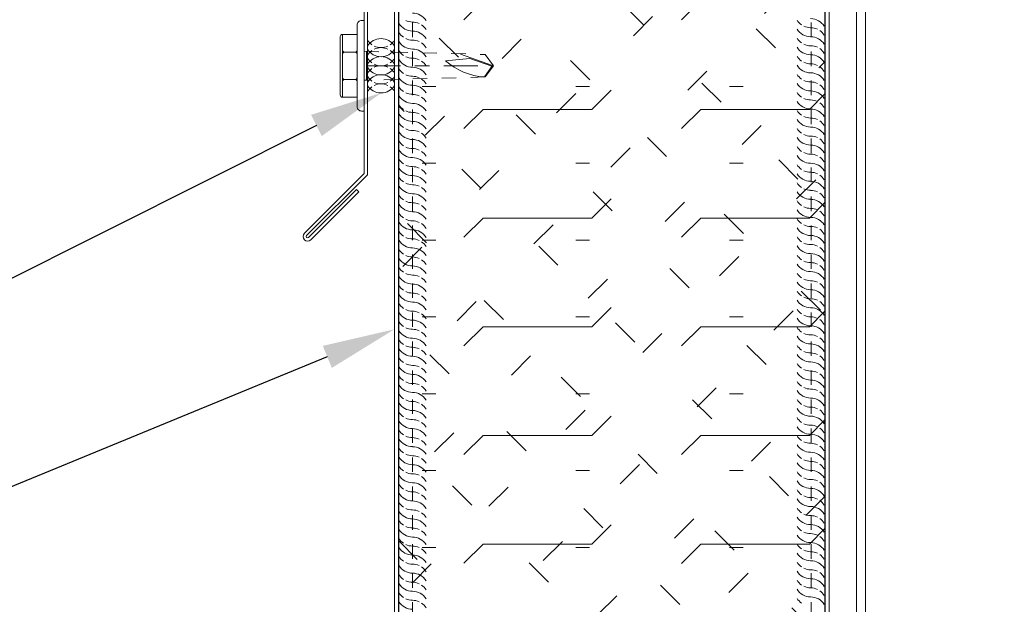
# Model space of a CAD drawing. Units: inches. Extents: x 115.6 to 160.1, y 173.2 to 224.8.
# Drawn here: x 133 to 139.8, y 202.9 to 206.9 of the extents above; entities that cross this region are included whole.
import ezdxf
from ezdxf import colors
from ezdxf.entities.mleader import LeaderData, LeaderLine
from ezdxf.math import Vec2, Vec3

# ---------------------------------------------------------------- set-up
doc = ezdxf.new("R2010")
doc.units = ezdxf.units.IN
doc.header["$LTSCALE"] = 0.5
doc.header["$MEASUREMENT"] = 0
for name, pattern in [('CENTER', [2, 1.25, -0.25, 0.25, -0.25]), ('HIDDEN', [0.375, 0.25, -0.125]), ('HIDDEN2', [0.1875, 0.125, -0.0625])]:
    doc.linetypes.add(name, pattern=pattern)
doc.layers.get('0').update_dxf_attribs({"linetype": 'CONTINUOUS'})
doc.layers.get('Defpoints').update_dxf_attribs({"linetype": 'CONTINUOUS'})
for name, color, linetype, lineweight in [('_BYOTHERS', 9, 'CONTINUOUS', 5), ('_DIM', 6, 'CONTINUOUS', 5), ('_HATCH', 6, 'CONTINUOUS', 0), ('_PANEL', 4, 'CONTINUOUS', 13), ('_SEALANT', 3, 'CONTINUOUS', 5)]:
    doc.layers.add(name, color=color, linetype=linetype, lineweight=lineweight)
doc.styles.add('Metl-Span', font='kalinga.ttf', dxfattribs={"height": 0.0625})
doc.styles.add('Metl-Span BOLD', font='kalingab.ttf', dxfattribs={"height": 0.0625})
doc.styles.get("Standard").update_dxf_attribs({"font": 'romans.shx', "height": 0.0625})

# ---------------------------------------------------------------- blocks, each defined once
blk = doc.blocks.new('*U41')
for centre, start, end in [((0, -1.0544), 31.74278, 90), ((0, -0.8964), 211.74278, 235.46249), ((0, -0.9586), 211.74278, 270), ((0, -0.8964), 244.83609, 270), ((0, -1.1169), 64.83609, 90), ((0, -1.0211), 211.74278, 235.46249), ((0, -1.1791), 31.74278, 90), ((0, -1.1169), 31.74278, 55.46249), ((0, -1.0833), 211.74278, 270), ((0, -1.0211), 244.83609, 270), ((0, -1.2416), 64.83609, 90), ((0, -1.2416), 31.74278, 55.46249), ((0, -1.1458), 211.74278, 235.46249), ((0, -1.3038), 31.74278, 90), ((0, -1.208), 211.74278, 270), ((0, -1.1458), 244.83609, 270), ((0, -1.3663), 64.83609, 90), ((0, -1.3663), 31.74278, 55.46249), ((0, -1.2705), 211.74278, 235.46249), ((0, -1.4285), 31.74278, 90), ((0, -1.3327), 211.74278, 270), ((0, -1.2705), 244.83609, 270), ((0, -1.491), 64.83609, 90), ((0, -1.491), 31.74278, 55.46249), ((0, -1.3952), 211.74278, 235.46249), ((0, -1.5532), 31.74278, 90), ((0, -1.4574), 211.74278, 270), ((0, -1.3952), 244.83609, 270), ((0, -1.6157), 64.83609, 90), ((0, -1.6157), 31.74278, 55.46249), ((0, -1.5199), 211.74278, 235.46249), ((0, -1.5199), 244.83609, 270), ((0, -1.6779), 31.74278, 90), ((0, -1.5821), 211.74278, 270), ((0, -1.7404), 64.83609, 90), ((0, -1.8026), 31.74278, 90), ((0, -1.7404), 31.74278, 55.46249), ((0, -1.6446), 211.74278, 235.46249), ((0, -1.7068), 211.74278, 270), ((0, -1.6446), 244.83609, 270), ((0, -1.8651), 64.83609, 90), ((0, -1.7693), 211.74278, 235.46249), ((0, -1.9273), 31.74278, 90), ((0, -1.8651), 31.74278, 55.46249), ((0, -1.8315), 211.74278, 270), ((0, -1.7693), 244.83609, 270), ((0, -1.9898), 64.83609, 90), ((0, -1.9898), 31.74278, 55.46249), ((0, -1.894), 211.74278, 235.46249), ((0, -2.052), 31.74278, 90), ((0, -1.9562), 211.74278, 270), ((0, -1.894), 244.83609, 270), ((0, -2.1145), 64.83609, 90), ((0, -2.1145), 31.74278, 55.46249), ((0, -2.0187), 211.74278, 235.46249), ((0, -2.1767), 31.74278, 90), ((0, -2.0809), 211.74278, 270), ((0, -2.0187), 244.83609, 270), ((0, -2.2392), 64.83609, 90), ((0, -2.2392), 31.74278, 55.46249), ((0, -2.1434), 211.74278, 235.46249), ((0, -2.3014), 31.74278, 90), ((0, -2.2056), 211.74278, 270), ((0, -2.1434), 244.83609, 270), ((0, -2.3639), 64.83609, 90), ((0, -2.3639), 31.74278, 55.46249), ((0, -2.2681), 211.74278, 235.46249), ((0, -2.2681), 244.83609, 270), ((0, -2.4261), 31.74278, 90), ((0, -2.3303), 211.74278, 270), ((0, -2.4886), 64.83609, 90), ((0, -2.5508), 31.74278, 90), ((0, -2.4886), 31.74278, 55.46249), ((0, -2.3928), 211.74278, 235.46249), ((0, -2.3928), 244.83609, 270), ((0, -2.6133), 64.83609, 90), ((0, -2.455), 211.74278, 270), ((0, -2.5175), 211.74278, 235.46249), ((0, -2.6755), 31.74278, 90), ((0, -2.6133), 31.74278, 55.46249), ((0, -2.5797), 211.74278, 270), ((0, -2.5175), 244.83609, 270), ((0, -2.738), 64.83609, 90), ((0, -2.738), 31.74278, 55.46249), ((0, -2.6422), 211.74278, 235.46249), ((0, -2.8002), 31.74278, 90), ((0, -2.7044), 211.74278, 270), ((0, -2.6422), 244.83609, 270), ((0, -2.8627), 64.83609, 90), ((0, -2.8627), 31.74278, 55.46249), ((0, -2.7669), 211.74278, 235.46249), ((0, -2.9249), 31.74278, 90), ((0, -2.8291), 211.74278, 270), ((0, -2.7669), 244.83609, 270), ((0, -2.9874), 64.83609, 90), ((0, -2.9874), 31.74278, 55.46249), ((0, -2.8916), 211.74278, 235.46249), ((0, -3.0496), 31.74278, 90), ((0, -2.9538), 211.74278, 270), ((0, -2.8916), 244.83609, 270), ((0, -3.1121), 64.83609, 90), ((0, -3.1121), 31.74278, 55.46249), ((0, -3.0163), 211.74278, 235.46249), ((0, -3.0163), 244.83609, 270), ((0, -3.1743), 31.74278, 90), ((0, -3.0785), 211.74278, 270), ((0, -3.2368), 64.83609, 90), ((0, -3.299), 31.74278, 90), ((0, -3.2368), 31.74278, 55.46249), ((0, -3.141), 211.74278, 235.46249), ((0, -3.141), 244.83609, 270), ((0, -3.3615), 64.83609, 90), ((0, -3.2032), 211.74278, 270), ((0, -3.2657), 211.74278, 235.46249), ((0, -3.4237), 31.74278, 90), ((0, -3.3615), 31.74278, 55.46249), ((0, -3.3279), 211.74278, 270), ((0, -3.2657), 244.83609, 270), ((0, -3.4862), 64.83609, 90), ((0, -3.4862), 31.74278, 55.46249), ((0, -3.3904), 211.74278, 235.46249), ((0, -3.5484), 31.74278, 90), ((0, -3.4526), 211.74278, 270), ((0, -3.3904), 244.83609, 270), ((0, -3.6109), 64.83609, 90), ((0, -3.6109), 31.74278, 55.46249), ((0, -3.5151), 211.74278, 235.46249), ((0, -3.6731), 31.74278, 90), ((0, -3.5773), 211.74278, 270), ((0, -3.5151), 244.83609, 270), ((0, -3.7356), 64.83609, 90), ((0, -3.7356), 31.74278, 55.46249), ((0, -3.6398), 211.74278, 235.46249), ((0, -3.7978), 31.74278, 90), ((0, -3.702), 211.74278, 270), ((0, -3.6398), 244.83609, 270), ((0, -3.8603), 64.83609, 90), ((0, -3.8603), 31.74278, 55.46249), ((0, -3.7645), 211.74278, 235.46249), ((0, -3.7645), 244.83609, 270), ((0, -3.9225), 31.74278, 90), ((0, -3.8267), 211.74278, 270), ((0, -3.985), 64.83609, 90), ((0, -4.0472), 31.74278, 90), ((0, -3.985), 31.74278, 55.46249), ((0, -3.8892), 211.74278, 235.46249), ((0, -3.8892), 244.83609, 270), ((0, -4.1097), 64.83609, 90), ((0, -3.9514), 211.74278, 270), ((0, -4.0139), 211.74278, 235.46249), ((0, -4.1719), 31.74278, 90), ((0, -4.1097), 31.74278, 55.46249), ((0, -4.0761), 211.74278, 270), ((0, -4.0139), 244.83609, 270), ((0, -4.2344), 64.83609, 90), ((0, -4.1386), 211.74278, 235.46249), ((0, -4.2966), 31.74278, 90), ((0, -4.2344), 31.74278, 55.46249), ((0, -4.2008), 211.74278, 270), ((0, -4.1386), 244.83609, 270), ((0, -4.3591), 64.83609, 90), ((0, -4.3591), 31.74278, 55.46249), ((0, -4.2633), 211.74278, 235.46249), ((0, -4.4213), 31.74278, 90), ((0, -4.3255), 211.74278, 270), ((0, -4.2633), 244.83609, 270), ((0, -4.4838), 64.83609, 90), ((0, -4.4838), 31.74278, 55.46249), ((0, -4.388), 211.74278, 235.46249), ((0, -4.546), 31.74278, 90), ((0, -4.4502), 211.74278, 270), ((0, -4.388), 244.83609, 270), ((0, -4.6085), 64.83609, 90), ((0, -4.6085), 31.74278, 55.46249), ((0, -4.5127), 211.74278, 235.46249), ((0, -4.5127), 244.83609, 270), ((0, -4.6707), 31.74278, 90), ((0, -4.5749), 211.74278, 270), ((0, -4.7332), 64.83609, 90), ((0, -4.7954), 31.74278, 90), ((0, -4.7332), 31.74278, 55.46249), ((0, -4.6374), 211.74278, 235.46249), ((0, -4.6374), 244.83609, 270), ((0, -4.8579), 64.83609, 90), ((0, -4.6996), 211.74278, 270), ((0, -4.7621), 211.74278, 235.46249), ((0, -4.9201), 31.74278, 90), ((0, -4.8579), 31.74278, 55.46249), ((0, -4.8243), 211.74278, 270), ((0, -4.7621), 244.83609, 270), ((0, -4.9826), 64.83609, 90), ((0, -4.8868), 211.74278, 235.46249), ((0, -5.0448), 31.74278, 90), ((0, -4.9826), 31.74278, 55.46249)]:
    blk.add_arc(centre, 0.1102, start, end)
at = {"layer": '_SEALANT'}
for tag, p, flags in [('BOMDESC', (-0.6058, 1.3959), 9), ('PARTNO', (-0.6002, 1.3003), 1), ('QTY', (-0.6039, 1.2088), 1), ('LF', (-0.5996, 1.1221), 1), ('DIVISOR', (-0.5953, 1.0354), 1), ('CLASS', (-0.5909, 0.9487), 1)]:
    blk.add_attdef(tag, p, '', height=0.0625, dxfattribs=dict(at, flags=flags))
blk = doc.blocks.new('*U45')
for centre, start, end in [((0, -1.1704), 31.74278, 90), ((0, -1.0746), 211.74278, 270), ((0, -1.0124), 244.83609, 270), ((0, -1.2329), 64.83609, 90), ((0, -1.2329), 31.74278, 55.46249), ((0, -1.1371), 211.74278, 235.46249), ((0, -1.2951), 31.74278, 90), ((0, -1.1993), 211.74278, 270), ((0, -1.1371), 244.83609, 270), ((0, -1.3576), 64.83609, 90), ((0, -1.3576), 31.74278, 55.46249), ((0, -1.2618), 211.74278, 235.46249), ((0, -1.4198), 31.74278, 90), ((0, -1.324), 211.74278, 270), ((0, -1.2618), 244.83609, 270), ((0, -1.4823), 64.83609, 90), ((0, -1.4823), 31.74278, 55.46249), ((0, -1.3865), 211.74278, 235.46249), ((0, -1.3865), 244.83609, 270), ((0, -1.5445), 31.74278, 90), ((0, -1.4487), 211.74278, 270), ((0, -1.607), 64.83609, 90), ((0, -1.6692), 31.74278, 90), ((0, -1.607), 31.74278, 55.46249), ((0, -1.5112), 211.74278, 235.46249), ((0, -1.5112), 244.83609, 270), ((0, -1.7317), 64.83609, 90), ((0, -1.5734), 211.74278, 270), ((0, -1.6359), 211.74278, 235.46249), ((0, -1.7939), 31.74278, 90), ((0, -1.7317), 31.74278, 55.46249), ((0, -1.6981), 211.74278, 270), ((0, -1.6359), 244.83609, 270), ((0, -1.8564), 64.83609, 90), ((0, -1.8564), 31.74278, 55.46249), ((0, -1.7606), 211.74278, 235.46249), ((0, -1.9186), 31.74278, 90), ((0, -1.8228), 211.74278, 270), ((0, -1.7606), 244.83609, 270), ((0, -1.9811), 64.83609, 90), ((0, -1.9811), 31.74278, 55.46249), ((0, -1.8853), 211.74278, 235.46249), ((0, -2.0433), 31.74278, 90), ((0, -1.9475), 211.74278, 270), ((0, -1.8853), 244.83609, 270), ((0, -2.1058), 64.83609, 90), ((0, -2.1058), 31.74278, 55.46249), ((0, -2.01), 211.74278, 235.46249), ((0, -2.168), 31.74278, 90), ((0, -2.0722), 211.74278, 270), ((0, -2.01), 244.83609, 270), ((0, -2.2305), 64.83609, 90), ((0, -2.2305), 31.74278, 55.46249), ((0, -2.1347), 211.74278, 235.46249), ((0, -2.1347), 244.83609, 270), ((0, -2.2927), 31.74278, 90), ((0, -2.1969), 211.74278, 270), ((0, -2.3552), 64.83609, 90), ((0, -2.4174), 31.74278, 90), ((0, -2.3552), 31.74278, 55.46249), ((0, -2.2594), 211.74278, 235.46249), ((0, -2.2594), 244.83609, 270), ((0, -2.4799), 64.83609, 90), ((0, -2.3216), 211.74278, 270), ((0, -2.3841), 211.74278, 235.46249), ((0, -2.5421), 31.74278, 90), ((0, -2.4799), 31.74278, 55.46249), ((0, -2.4463), 211.74278, 270), ((0, -2.3841), 244.83609, 270), ((0, -2.6046), 64.83609, 90), ((0, -2.5088), 211.74278, 235.46249), ((0, -2.6668), 31.74278, 90), ((0, -2.6046), 31.74278, 55.46249), ((0, -2.571), 211.74278, 270), ((0, -2.5088), 244.83609, 270), ((0, -2.7293), 64.83609, 90), ((0, -2.7293), 31.74278, 55.46249), ((0, -2.6335), 211.74278, 235.46249), ((0, -2.7915), 31.74278, 90), ((0, -2.6957), 211.74278, 270), ((0, -2.6335), 244.83609, 270), ((0, -2.854), 64.83609, 90), ((0, -2.854), 31.74278, 55.46249), ((0, -2.7582), 211.74278, 235.46249), ((0, -2.9162), 31.74278, 90), ((0, -2.8204), 211.74278, 270), ((0, -2.7582), 244.83609, 270), ((0, -2.9787), 64.83609, 90), ((0, -2.9787), 31.74278, 55.46249), ((0, -2.8829), 211.74278, 235.46249), ((0, -2.8829), 244.83609, 270), ((0, -3.0409), 31.74278, 90), ((0, -2.9451), 211.74278, 270), ((0, -3.1034), 64.83609, 90), ((0, -3.1656), 31.74278, 90), ((0, -3.1034), 31.74278, 55.46249), ((0, -3.0076), 211.74278, 235.46249), ((0, -3.0076), 244.83609, 270), ((0, -3.2281), 64.83609, 90), ((0, -3.0698), 211.74278, 270), ((0, -3.1323), 211.74278, 235.46249), ((0, -3.2903), 31.74278, 90), ((0, -3.2281), 31.74278, 55.46249), ((0, -3.1945), 211.74278, 270), ((0, -3.1323), 244.83609, 270), ((0, -3.3528), 64.83609, 90), ((0, -3.257), 211.74278, 235.46249), ((0, -3.415), 31.74278, 90), ((0, -3.3528), 31.74278, 55.46249), ((0, -3.3192), 211.74278, 270), ((0, -3.257), 244.83609, 270), ((0, -3.4775), 64.83609, 90), ((0, -3.4775), 31.74278, 55.46249), ((0, -3.3817), 211.74278, 235.46249), ((0, -3.5397), 31.74278, 90), ((0, -3.4439), 211.74278, 270), ((0, -3.3817), 244.83609, 270), ((0, -3.6022), 64.83609, 90), ((0, -3.6022), 31.74278, 55.46249), ((0, -3.5064), 211.74278, 235.46249), ((0, -3.6644), 31.74278, 90), ((0, -3.5686), 211.74278, 270), ((0, -3.5064), 244.83609, 270), ((0, -3.7269), 64.83609, 90), ((0, -3.7269), 31.74278, 55.46249), ((0, -3.6311), 211.74278, 235.46249), ((0, -3.6311), 244.83609, 270), ((0, -3.7891), 31.74278, 90), ((0, -3.6933), 211.74278, 270), ((0, -3.8516), 64.83609, 90), ((0, -3.8516), 31.74278, 55.46249), ((0, -3.7558), 211.74278, 235.46249), ((0, -3.7558), 244.83609, 270), ((0, -3.9138), 31.74278, 90), ((0, -3.9763), 64.83609, 90), ((0, -3.818), 211.74278, 270), ((0, -3.8805), 211.74278, 235.46249), ((0, -4.0385), 31.74278, 90), ((0, -3.9763), 31.74278, 55.46249), ((0, -3.9427), 211.74278, 270), ((0, -3.8805), 244.83609, 270), ((0, -4.101), 64.83609, 90), ((0, -4.0052), 211.74278, 235.46249), ((0, -4.1632), 31.74278, 90), ((0, -4.101), 31.74278, 55.46249), ((0, -4.0674), 211.74278, 270), ((0, -4.0052), 244.83609, 270), ((0, -4.2257), 64.83609, 90), ((0, -4.2257), 31.74278, 55.46249), ((0, -4.1299), 211.74278, 235.46249), ((0, -4.2879), 31.74278, 90), ((0, -4.1921), 211.74278, 270), ((0, -4.1299), 244.83609, 270), ((0, -4.3504), 64.83609, 90), ((0, -4.3504), 31.74278, 55.46249), ((0, -4.2546), 211.74278, 235.46249), ((0, -4.4126), 31.74278, 90), ((0, -4.3168), 211.74278, 270), ((0, -4.2546), 244.83609, 270), ((0, -4.4751), 64.83609, 90), ((0, -4.4751), 31.74278, 55.46249), ((0, -4.3793), 211.74278, 235.46249), ((0, -4.3793), 244.83609, 270), ((0, -4.5373), 31.74278, 90), ((0, -4.4415), 211.74278, 270), ((0, -4.5998), 64.83609, 90), ((0, -4.5998), 31.74278, 55.46249), ((0, -4.504), 211.74278, 235.46249), ((0, -4.504), 244.83609, 270), ((0, -4.662), 31.74278, 90), ((0, -4.7245), 64.83609, 90), ((0, -4.5662), 211.74278, 270), ((0, -4.7867), 31.74278, 90), ((0, -4.7245), 31.74278, 55.46249), ((0, -4.6287), 211.74278, 235.46249), ((0, -4.6909), 211.74278, 270), ((0, -4.6287), 244.83609, 270), ((0, -4.8492), 64.83609, 90), ((0, -4.7534), 211.74278, 235.46249), ((0, -4.9114), 31.74278, 90), ((0, -4.8492), 31.74278, 55.46249), ((0, -4.8156), 211.74278, 270), ((0, -4.7534), 244.83609, 270), ((0, -4.9739), 64.83609, 90), ((0, -4.9739), 31.74278, 55.46249), ((0, -4.8781), 211.74278, 235.46249), ((0, -5.0361), 31.74278, 90), ((0, -4.9403), 211.74278, 270), ((0, -4.8781), 244.83609, 270), ((0, -5.0986), 64.83609, 90), ((0, -5.0986), 31.74278, 55.46249), ((0, -5.0028), 211.74278, 235.46249), ((0, -5.1608), 31.74278, 90), ((0, -5.065), 211.74278, 270), ((0, -5.0028), 244.83609, 270), ((0, -5.2233), 64.83609, 90), ((0, -5.2233), 31.74278, 55.46249)]:
    blk.add_arc(centre, 0.1102, start, end)
blk = doc.blocks.new('*U1724')
blk.add_line((0.015, 0.0996), (0.015, -0.0996))
at = {"linetype": 'CENTER', "ltscale": 0.375}
blk.add_line((0.015, 0), (0.8837, -0.0004), dxfattribs=at)
blk.add_lwpolyline([(0, -0.3125), (0, 0.3125), (-0.0188, 0.3125, 0.414214), (-0.05, 0.2813), (-0.05, -0.2812, 0.414214), (-0.0188, -0.3125)], format="xyb", close=True)
for points in [[(-0.05, 0.2165), (-0.1513, 0.2165, 0.414214), (-0.1663, 0.2015), (-0.1663, -0.2015, 0.414214), (-0.1513, -0.2165), (-0.05, -0.2165)], [(-0.05, 0.1088, -0.414214), (-0.065, 0.0937), (-0.1363, 0.0937, -0.414214), (-0.1513, 0.1088)], [(-0.05, 0.0787, 0.414214), (-0.065, 0.0937), (-0.1363, 0.0937, 0.414214), (-0.1513, 0.0787)], [(0.8794, -0.0041), (0.7273, 0.0506), (0.5604, 0.0343, 0.16879), (0.8279, -0.0772), (0.8852, 0.0017), (0.6646, 0.081)], [(-0.05, -0.0787, -0.414214), (-0.065, -0.0938), (-0.1363, -0.0938, -0.414214), (-0.1513, -0.0787)], [(-0.05, -0.1088, 0.414214), (-0.065, -0.0938), (-0.1363, -0.0938, 0.414214), (-0.1513, -0.1088)]]:
    blk.add_lwpolyline(points, format="xyb")
blk.add_lwpolyline([(-0.1513, 0.2165), (-0.1513, -0.2165)])
at = {"linetype": 'HIDDEN', "ltscale": 0.375}
blk.add_lwpolyline([(0, 0.1), (0.8337, 0.0775), (0.89, 0), (0.8337, -0.0775), (0, -0.1)], dxfattribs=at)
blk = doc.blocks.new('HW540')
for centre, start, end in [((-0.4128, -0.0938), 34.53751, 58.25722), ((-0.1923, -0.0938), 121.74278, 145.46249), ((-0.2875, -0.0938), 34.53751, 58.25722), ((-0.0673, -0.0938), 121.74278, 145.46249), ((-0.1625, -0.0938), 34.53751, 58.25722), ((0.058, -0.0938), 121.74278, 145.46249), ((-0.2548, -0.0938), 121.74278, 238.25722), ((-0.4128, -0.0938), 334.83609, 25.16391), ((-0.1923, -0.0938), 154.83609, 205.16391), ((-0.35, -0.0938), 301.74278, 58.25722), ((-0.1301, -0.0938), 121.74278, 238.25722), ((-0.2875, -0.0938), 334.83609, 25.16391), ((-0.0673, -0.0938), 154.83609, 205.16391), ((-0.2247, -0.0938), 301.74278, 58.25722), ((-0.0048, -0.0938), 121.74278, 238.25722), ((-0.1625, -0.0938), 334.83609, 25.16391), ((0.058, -0.0938), 154.83609, 205.16391), ((-0.1, -0.0938), 301.74278, 58.25722), ((-0.4128, -0.0938), 301.74278, 325.46249), ((-0.1923, -0.0938), 214.53751, 238.25722), ((-0.2875, -0.0938), 301.74278, 325.46249), ((-0.0673, -0.0938), 214.53751, 238.25722), ((-0.1625, -0.0938), 301.74278, 325.46249), ((0.058, -0.0938), 214.53751, 238.25722)]:
    blk.add_arc(centre, 0.1102, start, end)
at = {"layer": '_SEALANT'}
for tag, p, flags in [('BOMDESC', (-0.2576, 0.5239), 9), ('PARTNO', (-0.252, 0.4283), 1), ('QTY', (-0.2557, 0.3368), 1), ('LF', (-0.2514, 0.2501), 1), ('DIVISOR', (-0.2514, 0.1633), 1), ('CLASS', (-0.2514, 0.0766), 1)]:
    blk.add_attdef(tag, p, '', height=0.0625, dxfattribs=dict(at, flags=flags))

msp = doc.modelspace()

# ---------------------------------------------------------------- hatches: boundary and pattern name
at = {"layer": '_HATCH'}
h = msp.add_hatch(dxfattribs=at)
h.set_pattern_fill('FIP', color=256, scale=3, style=0)
h.set_pattern_definition([(45, (-1224.27436, -2838.6874), (-0.37504944, 0.37504944), [0.1875, -0.5625]), (0, (-1224.14176, -2838.5548), (0, 0.5304), [0.0939, -0.9669]), (315, (-1224.04816, -2838.5548), (0.37504944, 0.37504944), [0.1875, -0.5625]), (0, (-1224.27436, -2838.6874), (0, 0.75), [0.75, -0.75]), (45, (-1223.52436, -2838.6874), (0, 0.75), [0.1875, -0.68566017, 0.1875, -1.06066017])])
h.paths.add_polyline_path([(138.58318, 209.71177), (135.64318, 209.71177), (135.64318, 200.79477), (136.86318, 200.79477), (136.98818, 201.1382), (137.11318, 200.79477), (138.58318, 200.79477)])

# ---------------------------------------------------------------- linework, layer by layer
at = {"layer": '_BYOTHERS'}
msp.add_lwpolyline([(133.37956, 211.76859), (133.35989, 211.77776), (133.14858, 211.32461, 1), (133.20523, 211.2982), (133.44091, 211.80361), (135.12471, 211.95093), (135.12471, 207.84379), (135.40596, 207.35665), (135.40596, 205.87146), (134.99247, 205.45797, 1), (135.03667, 205.41377), (135.36812, 205.74523), (135.35278, 205.76057), (135.02132, 205.42912, -1), (135.00782, 205.44262), (135.42766, 205.86247), (135.42766, 207.36247), (135.14641, 207.84961), (135.14641, 211.97461), (133.42654, 211.82414), (133.18556, 211.30737, -1), (133.16825, 211.31544)], format="xyb", close=True, dxfattribs=at)
msp.add_lwpolyline([(138.86318, 204.91859), (138.86318, 202.36758), (143.71566, 202.77141), (143.65574, 203.45629), (143.718, 203.46174), (143.78337, 202.7146), (138.80068, 202.29937), (138.80068, 210.29961), (142.78145, 210.63134), (142.84682, 209.8842), (142.78456, 209.87875), (142.72464, 210.56363), (138.86318, 210.24234), (138.86318, 204.91859)], dxfattribs=at)
at = {"layer": '_PANEL'}
for p, q in [((135.61318, 209.71177), (135.61318, 200.79477)), ((135.64318, 209.71177), (135.64318, 200.79477)), ((138.58318, 200.79477), (138.58318, 209.71177)), ((138.61318, 200.79477), (138.61318, 209.71177))]:
    msp.add_line(p, q, dxfattribs=at)
at = {"layer": '_PANEL', "color": 2, "linetype": 'HIDDEN2'}
for p, q in [((135.73818, 209.71177), (135.73818, 200.79477)), ((138.48818, 209.71177), (138.48818, 200.79477))]:
    msp.add_line(p, q, dxfattribs=at)
at = {"layer": 'Defpoints'}
msp.add_lwpolyline([(135.64318, 209.71177), (138.58318, 209.71177), (138.58318, 200.79477), (137.36318, 200.79477), (137.23818, 200.45133), (136.98818, 201.1382), (136.86318, 200.79477), (135.64318, 200.79477), (135.64318, 209.71177)], dxfattribs=at)

# ---------------------------------------------------------------- block references
at = {"layer": '_BYOTHERS', "rotation": 0.02697445885234286}
msp.add_blockref('*U1724', (135.40596, 206.61406), dxfattribs=at)
at = {"layer": '_SEALANT'}
for name, p in [('*U45', (135.73818, 208.03853)), ('*U41', (138.48444, 207.88353))]:
    msp.add_blockref(name, p, dxfattribs=at)
at = {"layer": '_SEALANT', "rotation": 270}
msp.add_blockref('HW540', (135.61516, 206.43682), dxfattribs=at)

# ---------------------------------------------------------------- leaders
at = {"layer": '_DIM'}
ml = msp.add_multileader_mtext('Standard', dxfattribs=at)
ml.set_content('{\\C8;MINERAL WOOL INSULATION\\P(NOT BY METL-SPAN)}', color=8, style='Metl-Span')
ml.set_leader_properties(color=256)
ml.build(insert=Vec2(0, 0))
ml.multileader.update_dxf_attribs({"text_left_attachment_type": 2, "text_right_attachment_type": 2, "dogleg_length": 0.125, "arrow_head_size": 0.5, "scale": 4})
ctx = ml.context
ctx.base_point, ctx.scale, ctx.char_height, ctx.arrow_head_size, ctx.landing_gap_size, ctx.plane_origin = Vec3(144.72331, 207.22895), 4, 0.25, 0.5, 0.25, Vec3(135.0033, 202.91755)
ctx.left_attachment, ctx.right_attachment = 2, 2
notes = []
notes.append((ctx, [(1, (1, 1, 0), (144.22331, 207.22895), (1, 0), 0.5, [(0, [(138.0145, 210.11476)], 0, [])])]))
ctx.mtext.insert, ctx.mtext.flow_direction = Vec3(144.97331, 207.60854), 5
ml = msp.add_multileader_mtext('Standard', dxfattribs=at)
ml.set_content('SILICONE SEALANT\\PPIGTAIL WITH PANEL\\PSIDELAP SEALANT\\P[7101SWH]', color=7, style='Metl-Span BOLD')
ml.set_leader_properties(color=256)
ml.build(insert=Vec2(0, 0))
ml.multileader.update_dxf_attribs({"text_left_attachment_type": 2, "text_right_attachment_type": 2, "dogleg_length": 0.125, "arrow_head_size": 0.5, "scale": 4})
ctx = ml.context
ctx.base_point, ctx.scale, ctx.char_height, ctx.arrow_head_size, ctx.landing_gap_size, ctx.plane_origin = Vec3(144.72331, 205.70953), 4, 0.25, 0.5, 0.25, Vec3(141.25543, 317.76109)
ctx.left_attachment, ctx.right_attachment = 2, 2
notes.append((ctx, [(0, (1, 1, 0), (144.22331, 205.70953), (1, 0), 0.5, [(0, [(138.73595, 209.1778)], 0, [])])]))
ctx.mtext.insert, ctx.mtext.flow_direction = Vec3(144.97331, 206.50913), 5
ml = msp.add_multileader_mtext('Standard', dxfattribs=at)
ml.set_content('#14 HWH TYPE 3\\Pw/BONDED WASHER\\P(SEE FASTENER PATTERN)\\P[SEE TABLE]', color=7, style='Metl-Span BOLD')
ml.set_leader_properties(color=256)
ml.build(insert=Vec2(0, 0))
ml.multileader.update_dxf_attribs({"text_left_attachment_type": 2, "text_right_attachment_type": 2, "dogleg_length": 0.125, "arrow_head_size": 0.5, "scale": 4})
ctx = ml.context
ctx.base_point, ctx.scale, ctx.char_height, ctx.arrow_head_size, ctx.landing_gap_size, ctx.plane_origin = Vec3(126.80541, 206.68391), 4, 0.25, 0.5, 0.25, Vec3(135.21458, 321.5492)
ctx.left_attachment, ctx.right_attachment, ctx.text_align_type = 2, 2, 2
notes.append((ctx, [(0, (1, 1, 0), (132.46669, 206.68391), (-1, 0), 0.5, [(0, [(135.28699, 208.87258)], 0, [])])]))
ctx.mtext.insert, ctx.mtext.alignment, ctx.mtext.flow_direction = Vec3(131.71669, 207.48816), 3, 5
ml = msp.add_multileader_mtext('Standard', dxfattribs=at)
ml.set_content('POLYURETHANE\\PTUBE SEALANT\\P[HW540]', color=7, style='Metl-Span BOLD')
ml.set_leader_properties(color=256)
ml.build(insert=Vec2(0, 0))
ml.multileader.update_dxf_attribs({"text_left_attachment_type": 2, "text_right_attachment_type": 2, "dogleg_length": 0.125, "arrow_head_size": 0.5, "scale": 4})
ctx = ml.context
ctx.base_point, ctx.scale, ctx.char_height, ctx.arrow_head_size, ctx.landing_gap_size, ctx.plane_origin = Vec3(128.58085, 204.89214), 4, 0.25, 0.5, 0.25, Vec3(134.97104, 321.9658)
ctx.left_attachment, ctx.right_attachment, ctx.text_align_type = 2, 2, 2
notes.append((ctx, [(0, (1, 1, 0), (132.46669, 204.89214), (-1, 0), 0.5, [(0, [(135.5223, 206.42657)], 0, [])])]))
ctx.mtext.insert, ctx.mtext.alignment, ctx.mtext.flow_direction = Vec3(131.71669, 205.48169), 3, 5
ml = msp.add_multileader_mtext('Standard', dxfattribs=at)
ml.set_content('METL-SPAN\\PTHERMALSAFE PANEL', color=8, style='Metl-Span')
ml.set_leader_properties(color=256)
ml.build(insert=Vec2(0, 0))
ml.multileader.update_dxf_attribs({"text_left_attachment_type": 2, "text_right_attachment_type": 2, "dogleg_length": 0.125, "arrow_head_size": 0.5, "scale": 4})
ctx = ml.context
ctx.base_point, ctx.scale, ctx.char_height, ctx.arrow_head_size, ctx.landing_gap_size, ctx.plane_origin = Vec3(127.66046, 203.50169), 4, 0.25, 0.5, 0.25, Vec3(134.97104, 318.76948)
ctx.left_attachment, ctx.right_attachment, ctx.text_align_type = 2, 2, 2
notes.append((ctx, [(0, (1, 1, 0), (132.46669, 203.50169), (-1, 0), 0.5, [(0, [(135.61318, 204.79535)], 0, [])])]))
ctx.mtext.insert, ctx.mtext.alignment, ctx.mtext.flow_direction = Vec3(131.71669, 203.84061), 3, 5
for ctx, leaders in notes:
    for number, flags, end, landing, length, lines in leaders:
        leader = LeaderData()
        leader.index, (leader.has_last_leader_line, leader.has_dogleg_vector, leader.attachment_direction) = number, flags
        leader.last_leader_point, leader.dogleg_vector, leader.dogleg_length = Vec3(end), Vec3(landing), length
        for number, points, colour, breaks in lines:
            line = LeaderLine()
            line.index, line.vertices, line.color, line.breaks = number, Vec3.list(points), colors.encode_raw_color(colour), breaks
            leader.lines.append(line)
        ctx.leaders.append(leader)

doc.saveas('drawing.dxf')
